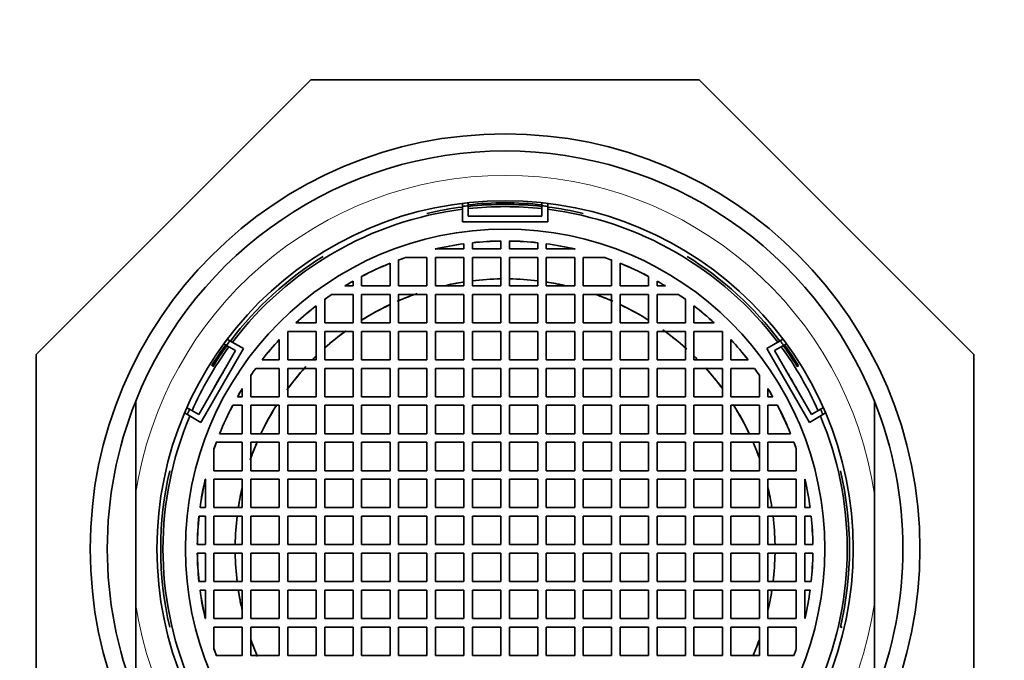
# Model space of a CAD drawing. Units: millimetres. Extents: x 0 to 2407, y 0 to 2722.
# Drawn here: x 1094 to 1129, y 2658 to 2681 of the extents above; entities that cross this region are included whole.
import ezdxf
from ezdxf import colors
from ezdxf.entities.mleader import LeaderData, LeaderLine
from ezdxf.math import Vec2, Vec3

# ---------------------------------------------------------------- set-up
doc = ezdxf.new("R2010")
doc.units = ezdxf.units.MM
doc.layers.add('DV2_Défaut', color=7, linetype='Continuous')
doc.layers.add('Défaut', color=7, linetype='Continuous')

# ---------------------------------------------------------------- blocks, each defined once
blk = doc.blocks.new('_DOT')
at = {"color": 0}
blk.add_line((0, 0), (-1, 0), dxfattribs=at)
at = {"color": 0, "const_width": 0.333}
blk.add_lwpolyline([(-0.1665, 0, 1), (0.1665, 0, 1)], format="xyb", close=True, dxfattribs=at)
blk = doc.blocks.new('SE1')
at = {"layer": 'DV2_Défaut', "color": 7, "linetype": 'Continuous', "lineweight": 35}
for p, q in [((1094.593, 2668.872), (1104.259, 2678.537)), ((1104.259, 2678.537), (1117.928, 2678.537)), ((1117.928, 2678.537), (1127.593, 2668.872)), ((1109.593, 2674.082), (1109.593, 2674.195)), ((1109.793, 2674.106), (1109.793, 2674.218)), ((1112.391, 2674.218), (1112.391, 2674.106)), ((1112.593, 2674.195), (1112.593, 2674.082)), ((1109.593, 2673.537), (1109.593, 2674.082)), ((1109.793, 2673.737), (1109.793, 2674.106)), ((1112.391, 2674.106), (1112.391, 2673.737)), ((1112.593, 2674.082), (1112.593, 2673.537)), ((1112.593, 2673.537), (1109.593, 2673.537)), ((1112.391, 2673.737), (1109.793, 2673.737)), ((1109.943, 2672.809), (1109.943, 2672.587)), ((1110.943, 2672.587), (1110.943, 2672.869)), ((1111.243, 2672.869), (1111.243, 2672.587)), ((1112.243, 2672.587), (1112.243, 2672.809)), ((1108.63, 2672.587), (1109.643, 2672.587)), ((1109.643, 2672.587), (1109.643, 2672.773)), ((1109.943, 2672.587), (1110.943, 2672.587)), ((1111.243, 2672.587), (1112.243, 2672.587)), ((1112.543, 2672.773), (1112.543, 2672.587)), ((1112.543, 2672.587), (1113.556, 2672.587)), ((1107.343, 2672.201), (1107.343, 2671.287)), ((1108.343, 2672.287), (1107.585, 2672.287)), ((1108.343, 2671.287), (1108.343, 2672.287)), ((1109.643, 2672.287), (1108.643, 2672.287)), ((1108.643, 2672.287), (1108.643, 2671.287)), ((1109.643, 2671.287), (1109.643, 2672.287)), ((1110.943, 2672.287), (1109.943, 2672.287)), ((1109.943, 2672.287), (1109.943, 2671.287)), ((1110.943, 2671.287), (1110.943, 2672.287)), ((1112.243, 2672.287), (1111.243, 2672.287)), ((1111.243, 2672.287), (1111.243, 2671.287)), ((1112.243, 2671.287), (1112.243, 2672.287)), ((1113.543, 2672.287), (1112.543, 2672.287)), ((1112.543, 2672.287), (1112.543, 2671.287)), ((1113.543, 2671.287), (1113.543, 2672.287)), ((1113.843, 2672.287), (1113.843, 2671.287)), ((1114.601, 2672.287), (1113.843, 2672.287)), ((1114.843, 2671.287), (1114.843, 2672.201)), ((1107.043, 2671.287), (1107.043, 2672.085)), ((1115.143, 2672.085), (1115.143, 2671.287)), ((1105.746, 2671.287), (1105.746, 2671.459)), ((1106.043, 2671.621), (1106.043, 2671.287)), ((1116.143, 2671.287), (1116.143, 2671.621)), ((1116.44, 2671.459), (1116.44, 2671.287)), ((1105.454, 2671.287), (1105.746, 2671.287)), ((1106.043, 2671.287), (1107.043, 2671.287)), ((1107.343, 2671.287), (1108.343, 2671.287)), ((1108.643, 2671.287), (1109.643, 2671.287)), ((1109.943, 2671.287), (1110.943, 2671.287)), ((1111.243, 2671.287), (1112.243, 2671.287)), ((1112.543, 2671.287), (1113.543, 2671.287)), ((1113.843, 2671.287), (1114.843, 2671.287)), ((1115.143, 2671.287), (1116.143, 2671.287)), ((1116.44, 2671.287), (1116.733, 2671.287)), ((1104.746, 2670.816), (1104.746, 2669.987)), ((1105.746, 2670.987), (1104.989, 2670.987)), ((1105.746, 2669.987), (1105.746, 2670.987)), ((1107.043, 2670.987), (1106.043, 2670.987)), ((1106.043, 2670.987), (1106.043, 2669.987)), ((1107.043, 2669.987), (1107.043, 2670.987)), ((1108.343, 2670.987), (1107.343, 2670.987)), ((1107.343, 2670.987), (1107.343, 2669.987)), ((1108.343, 2669.987), (1108.343, 2670.987)), ((1109.643, 2670.987), (1108.643, 2670.987)), ((1108.643, 2670.987), (1108.643, 2669.987)), ((1109.643, 2669.987), (1109.643, 2670.987)), ((1110.943, 2670.987), (1109.943, 2670.987)), ((1109.943, 2670.987), (1109.943, 2669.987)), ((1110.943, 2669.987), (1110.943, 2670.987)), ((1112.243, 2670.987), (1111.243, 2670.987)), ((1111.243, 2670.987), (1111.243, 2669.987)), ((1112.243, 2669.987), (1112.243, 2670.987)), ((1113.543, 2670.987), (1112.543, 2670.987)), ((1112.543, 2670.987), (1112.543, 2669.987)), ((1113.543, 2669.987), (1113.543, 2670.987)), ((1113.843, 2670.987), (1113.843, 2669.987)), ((1114.843, 2670.987), (1113.843, 2670.987)), ((1114.843, 2669.987), (1114.843, 2670.987)), ((1116.143, 2670.987), (1115.143, 2670.987)), ((1115.143, 2670.987), (1115.143, 2669.987)), ((1116.143, 2669.987), (1116.143, 2670.987)), ((1116.44, 2670.987), (1116.44, 2669.987)), ((1117.198, 2670.987), (1116.44, 2670.987)), ((1117.44, 2669.987), (1117.44, 2670.816)), ((1104.446, 2669.987), (1104.446, 2670.591)), ((1117.74, 2670.591), (1117.74, 2669.987)), ((1104.446, 2669.687), (1103.446, 2669.687)), ((1103.446, 2669.687), (1103.446, 2668.687)), ((1103.734, 2669.987), (1104.446, 2669.987)), ((1104.446, 2668.687), (1104.446, 2669.687)), ((1104.746, 2669.987), (1105.746, 2669.987)), ((1105.746, 2669.687), (1104.746, 2669.687)), ((1104.746, 2669.687), (1104.746, 2668.687)), ((1105.746, 2668.687), (1105.746, 2669.687)), ((1106.043, 2669.987), (1107.043, 2669.987)), ((1107.043, 2669.687), (1106.043, 2669.687)), ((1106.043, 2669.687), (1106.043, 2668.687)), ((1107.043, 2668.687), (1107.043, 2669.687)), ((1107.343, 2669.987), (1108.343, 2669.987)), ((1108.343, 2669.687), (1107.343, 2669.687)), ((1107.343, 2669.687), (1107.343, 2668.687)), ((1108.343, 2668.687), (1108.343, 2669.687)), ((1108.643, 2669.987), (1109.643, 2669.987)), ((1109.643, 2669.687), (1108.643, 2669.687)), ((1108.643, 2669.687), (1108.643, 2668.687)), ((1109.643, 2668.687), (1109.643, 2669.687)), ((1109.943, 2669.987), (1110.943, 2669.987)), ((1110.943, 2669.687), (1109.943, 2669.687)), ((1109.943, 2669.687), (1109.943, 2668.687)), ((1110.943, 2668.687), (1110.943, 2669.687)), ((1111.243, 2669.987), (1112.243, 2669.987)), ((1112.243, 2669.687), (1111.243, 2669.687)), ((1111.243, 2669.687), (1111.243, 2668.687)), ((1112.243, 2668.687), (1112.243, 2669.687)), ((1112.543, 2669.987), (1113.543, 2669.987)), ((1113.543, 2669.687), (1112.543, 2669.687)), ((1112.543, 2669.687), (1112.543, 2668.687)), ((1113.543, 2668.687), (1113.543, 2669.687)), ((1113.843, 2669.987), (1114.843, 2669.987)), ((1114.843, 2669.687), (1113.843, 2669.687)), ((1113.843, 2669.687), (1113.843, 2668.687)), ((1114.843, 2668.687), (1114.843, 2669.687)), ((1115.143, 2669.987), (1116.143, 2669.987)), ((1115.143, 2669.687), (1115.143, 2668.687)), ((1116.143, 2669.687), (1115.143, 2669.687)), ((1116.143, 2668.687), (1116.143, 2669.687)), ((1116.44, 2669.987), (1117.44, 2669.987)), ((1116.44, 2669.687), (1116.44, 2668.687)), ((1117.44, 2669.687), (1116.44, 2669.687)), ((1117.44, 2668.687), (1117.44, 2669.687)), ((1117.74, 2669.987), (1118.453, 2669.987)), ((1117.74, 2669.687), (1117.74, 2668.687)), ((1118.74, 2669.687), (1117.74, 2669.687)), ((1118.74, 2668.687), (1118.74, 2669.687)), ((1101.314, 2669.415), (1101.412, 2669.359)), ((1101.412, 2669.359), (1101.884, 2669.086)), ((1103.146, 2668.687), (1103.146, 2669.399)), ((1119.04, 2669.399), (1119.04, 2668.687)), ((1120.302, 2669.086), (1120.775, 2669.359)), ((1120.775, 2669.359), (1120.872, 2669.415)), ((1101.61, 2669.011), (1100.311, 2666.761)), ((1101.884, 2669.086), (1100.384, 2666.488)), ((1101.193, 2669.252), (1101.29, 2669.196)), ((1101.29, 2669.196), (1101.61, 2669.011)), ((1121.802, 2666.488), (1120.302, 2669.086)), ((1120.576, 2669.013), (1120.895, 2669.197)), ((1121.874, 2666.763), (1120.576, 2669.013)), ((1120.895, 2669.197), (1120.992, 2669.254)), ((1094.593, 2655.203), (1094.593, 2668.872)), ((1102.541, 2668.687), (1103.146, 2668.687)), ((1103.446, 2668.687), (1104.446, 2668.687)), ((1104.746, 2668.687), (1105.746, 2668.687)), ((1106.043, 2668.687), (1107.043, 2668.687)), ((1107.343, 2668.687), (1108.343, 2668.687)), ((1108.643, 2668.687), (1109.643, 2668.687)), ((1109.943, 2668.687), (1110.943, 2668.687)), ((1111.243, 2668.687), (1112.243, 2668.687)), ((1112.543, 2668.687), (1113.543, 2668.687)), ((1113.843, 2668.687), (1114.843, 2668.687)), ((1115.143, 2668.687), (1116.143, 2668.687)), ((1116.44, 2668.687), (1117.44, 2668.687)), ((1117.74, 2668.687), (1118.74, 2668.687)), ((1119.04, 2668.687), (1119.645, 2668.687)), ((1127.593, 2668.872), (1127.593, 2655.203)), ((1103.146, 2668.387), (1102.316, 2668.387)), ((1103.146, 2667.387), (1103.146, 2668.387)), ((1104.446, 2668.387), (1103.446, 2668.387)), ((1103.446, 2668.387), (1103.446, 2667.387)), ((1104.446, 2667.387), (1104.446, 2668.387)), ((1105.746, 2668.387), (1104.746, 2668.387)), ((1104.746, 2668.387), (1104.746, 2667.387)), ((1105.746, 2667.387), (1105.746, 2668.387)), ((1107.043, 2668.387), (1106.043, 2668.387)), ((1106.043, 2668.387), (1106.043, 2667.387)), ((1107.043, 2667.387), (1107.043, 2668.387)), ((1108.343, 2668.387), (1107.343, 2668.387)), ((1107.343, 2668.387), (1107.343, 2667.387)), ((1108.343, 2667.387), (1108.343, 2668.387)), ((1109.643, 2668.387), (1108.643, 2668.387)), ((1108.643, 2668.387), (1108.643, 2667.387)), ((1109.643, 2667.387), (1109.643, 2668.387)), ((1110.943, 2668.387), (1109.943, 2668.387)), ((1109.943, 2668.387), (1109.943, 2667.387)), ((1110.943, 2667.387), (1110.943, 2668.387)), ((1112.243, 2668.387), (1111.243, 2668.387)), ((1111.243, 2668.387), (1111.243, 2667.387)), ((1112.243, 2667.387), (1112.243, 2668.387)), ((1113.543, 2668.387), (1112.543, 2668.387)), ((1112.543, 2668.387), (1112.543, 2667.387)), ((1113.543, 2667.387), (1113.543, 2668.387)), ((1113.843, 2668.387), (1113.843, 2667.387)), ((1114.843, 2668.387), (1113.843, 2668.387)), ((1114.843, 2667.387), (1114.843, 2668.387)), ((1115.143, 2668.387), (1115.143, 2667.387)), ((1116.143, 2668.387), (1115.143, 2668.387)), ((1116.143, 2667.387), (1116.143, 2668.387)), ((1116.44, 2668.387), (1116.44, 2667.387)), ((1117.44, 2668.387), (1116.44, 2668.387)), ((1117.44, 2667.387), (1117.44, 2668.387)), ((1118.74, 2668.387), (1117.74, 2668.387)), ((1117.74, 2668.387), (1117.74, 2667.387)), ((1118.74, 2667.387), (1118.74, 2668.387)), ((1119.04, 2668.387), (1119.04, 2667.387)), ((1119.87, 2668.387), (1119.04, 2668.387)), ((1121.384, 2668.439), (1121.423, 2668.478)), ((1102.146, 2668.145), (1102.146, 2667.387)), ((1120.04, 2667.387), (1120.04, 2668.145)), ((1101.846, 2667.387), (1101.846, 2667.681)), ((1120.34, 2667.681), (1120.34, 2667.387)), ((1101.673, 2667.387), (1101.846, 2667.387)), ((1102.146, 2667.387), (1103.146, 2667.387)), ((1103.446, 2667.387), (1104.446, 2667.387)), ((1104.746, 2667.387), (1105.746, 2667.387)), ((1106.043, 2667.387), (1107.043, 2667.387)), ((1107.343, 2667.387), (1108.343, 2667.387)), ((1108.643, 2667.387), (1109.643, 2667.387)), ((1109.943, 2667.387), (1110.943, 2667.387)), ((1111.243, 2667.387), (1112.243, 2667.387)), ((1112.543, 2667.387), (1113.543, 2667.387)), ((1113.843, 2667.387), (1114.843, 2667.387)), ((1115.143, 2667.387), (1116.143, 2667.387)), ((1116.44, 2667.387), (1117.44, 2667.387)), ((1117.74, 2667.387), (1118.74, 2667.387)), ((1119.04, 2667.387), (1120.04, 2667.387)), ((1120.34, 2667.387), (1120.513, 2667.387)), ((1098.093, 2663.947), (1098.093, 2667.233)), ((1099.992, 2666.946), (1099.894, 2667.002)), ((1100.311, 2666.761), (1099.992, 2666.946)), ((1101.509, 2667.087), (1101.846, 2667.087)), ((1101.846, 2667.087), (1101.846, 2666.087)), ((1103.146, 2667.087), (1102.146, 2667.087)), ((1102.146, 2667.087), (1102.146, 2666.087)), ((1103.146, 2666.087), (1103.146, 2667.087)), ((1104.446, 2667.087), (1103.446, 2667.087)), ((1103.446, 2667.087), (1103.446, 2666.087)), ((1104.446, 2666.087), (1104.446, 2667.087)), ((1105.746, 2667.087), (1104.746, 2667.087)), ((1104.746, 2667.087), (1104.746, 2666.087)), ((1105.746, 2666.087), (1105.746, 2667.087)), ((1107.043, 2667.087), (1106.043, 2667.087)), ((1106.043, 2667.087), (1106.043, 2666.087)), ((1107.043, 2666.087), (1107.043, 2667.087)), ((1108.343, 2667.087), (1107.343, 2667.087)), ((1107.343, 2667.087), (1107.343, 2666.087)), ((1108.343, 2666.087), (1108.343, 2667.087)), ((1109.643, 2667.087), (1108.643, 2667.087)), ((1108.643, 2667.087), (1108.643, 2666.087)), ((1109.643, 2666.087), (1109.643, 2667.087)), ((1110.943, 2667.087), (1109.943, 2667.087)), ((1109.943, 2667.087), (1109.943, 2666.087)), ((1110.943, 2666.087), (1110.943, 2667.087)), ((1112.243, 2667.087), (1111.243, 2667.087)), ((1111.243, 2667.087), (1111.243, 2666.087)), ((1112.243, 2666.087), (1112.243, 2667.087)), ((1113.543, 2667.087), (1112.543, 2667.087)), ((1112.543, 2667.087), (1112.543, 2666.087)), ((1113.543, 2666.087), (1113.543, 2667.087)), ((1114.843, 2667.087), (1113.843, 2667.087)), ((1113.843, 2667.087), (1113.843, 2666.087)), ((1114.843, 2666.087), (1114.843, 2667.087)), ((1115.143, 2667.087), (1115.143, 2666.087)), ((1116.143, 2667.087), (1115.143, 2667.087)), ((1116.143, 2666.087), (1116.143, 2667.087)), ((1116.44, 2667.087), (1116.44, 2666.087)), ((1117.44, 2667.087), (1116.44, 2667.087)), ((1117.44, 2666.087), (1117.44, 2667.087)), ((1117.74, 2667.087), (1117.74, 2666.087)), ((1118.74, 2667.087), (1117.74, 2667.087)), ((1118.74, 2666.087), (1118.74, 2667.087)), ((1119.04, 2667.087), (1119.04, 2666.087)), ((1120.04, 2667.087), (1119.04, 2667.087)), ((1120.04, 2666.087), (1120.04, 2667.087)), ((1120.34, 2667.087), (1120.677, 2667.087)), ((1120.34, 2666.087), (1120.34, 2667.087)), ((1122.194, 2666.948), (1121.874, 2666.763)), ((1122.291, 2667.004), (1122.194, 2666.948)), ((1124.093, 2663.947), (1124.093, 2667.233)), ((1099.912, 2666.761), (1099.814, 2666.817)), ((1100.384, 2666.488), (1099.912, 2666.761)), ((1122.275, 2666.761), (1121.802, 2666.488)), ((1122.372, 2666.817), (1122.275, 2666.761)), ((1101.846, 2666.087), (1101.046, 2666.087)), ((1102.146, 2666.087), (1103.146, 2666.087)), ((1103.446, 2666.087), (1104.446, 2666.087)), ((1104.746, 2666.087), (1105.746, 2666.087)), ((1106.043, 2666.087), (1107.043, 2666.087)), ((1107.343, 2666.087), (1108.343, 2666.087)), ((1108.643, 2666.087), (1109.643, 2666.087)), ((1109.943, 2666.087), (1110.943, 2666.087)), ((1111.243, 2666.087), (1112.243, 2666.087)), ((1112.543, 2666.087), (1113.543, 2666.087)), ((1113.843, 2666.087), (1114.843, 2666.087)), ((1115.143, 2666.087), (1116.143, 2666.087)), ((1116.44, 2666.087), (1117.44, 2666.087)), ((1117.74, 2666.087), (1118.74, 2666.087)), ((1119.04, 2666.087), (1120.04, 2666.087)), ((1121.141, 2666.087), (1120.34, 2666.087)), ((1100.846, 2665.552), (1100.846, 2664.787)), ((1101.846, 2665.787), (1100.93, 2665.787)), ((1101.846, 2664.787), (1101.846, 2665.787)), ((1103.146, 2665.787), (1102.146, 2665.787)), ((1102.146, 2665.787), (1102.146, 2664.787)), ((1103.146, 2664.787), (1103.146, 2665.787)), ((1104.446, 2665.787), (1103.446, 2665.787)), ((1103.446, 2665.787), (1103.446, 2664.787)), ((1104.446, 2664.787), (1104.446, 2665.787)), ((1105.746, 2665.787), (1104.746, 2665.787)), ((1104.746, 2665.787), (1104.746, 2664.787)), ((1105.746, 2664.787), (1105.746, 2665.787)), ((1107.043, 2665.787), (1106.043, 2665.787)), ((1106.043, 2665.787), (1106.043, 2664.787)), ((1107.043, 2664.787), (1107.043, 2665.787)), ((1108.343, 2665.787), (1107.343, 2665.787)), ((1107.343, 2665.787), (1107.343, 2664.787)), ((1108.343, 2664.787), (1108.343, 2665.787)), ((1109.643, 2665.787), (1108.643, 2665.787)), ((1108.643, 2665.787), (1108.643, 2664.787)), ((1109.643, 2664.787), (1109.643, 2665.787)), ((1110.943, 2665.787), (1109.943, 2665.787)), ((1109.943, 2665.787), (1109.943, 2664.787)), ((1110.943, 2664.787), (1110.943, 2665.787)), ((1112.243, 2665.787), (1111.243, 2665.787)), ((1111.243, 2665.787), (1111.243, 2664.787)), ((1112.243, 2664.787), (1112.243, 2665.787)), ((1113.543, 2665.787), (1112.543, 2665.787)), ((1112.543, 2665.787), (1112.543, 2664.787)), ((1113.543, 2664.787), (1113.543, 2665.787)), ((1113.843, 2665.787), (1113.843, 2664.787)), ((1114.843, 2665.787), (1113.843, 2665.787)), ((1114.843, 2664.787), (1114.843, 2665.787)), ((1115.143, 2665.787), (1115.143, 2664.787)), ((1116.143, 2665.787), (1115.143, 2665.787)), ((1116.143, 2664.787), (1116.143, 2665.787)), ((1116.44, 2665.787), (1116.44, 2664.787)), ((1117.44, 2665.787), (1116.44, 2665.787)), ((1117.44, 2664.787), (1117.44, 2665.787)), ((1117.74, 2665.787), (1117.74, 2664.787)), ((1118.74, 2665.787), (1117.74, 2665.787)), ((1118.74, 2664.787), (1118.74, 2665.787)), ((1120.04, 2665.787), (1119.04, 2665.787)), ((1119.04, 2665.787), (1119.04, 2664.787)), ((1120.04, 2664.787), (1120.04, 2665.787)), ((1120.34, 2665.787), (1120.34, 2664.787)), ((1121.256, 2665.787), (1120.34, 2665.787)), ((1121.34, 2664.787), (1121.34, 2665.552)), ((1100.541, 2664.487), (1100.546, 2664.487)), ((1100.546, 2664.487), (1100.546, 2663.487)), ((1100.846, 2664.787), (1101.846, 2664.787)), ((1101.846, 2664.487), (1100.846, 2664.487)), ((1100.846, 2664.487), (1100.846, 2663.487)), ((1101.846, 2663.487), (1101.846, 2664.487)), ((1102.146, 2664.787), (1103.146, 2664.787)), ((1102.146, 2664.487), (1102.146, 2663.487)), ((1103.146, 2664.487), (1102.146, 2664.487)), ((1103.146, 2663.487), (1103.146, 2664.487)), ((1103.446, 2664.787), (1104.446, 2664.787)), ((1103.446, 2664.487), (1103.446, 2663.487)), ((1104.446, 2664.487), (1103.446, 2664.487)), ((1104.446, 2663.487), (1104.446, 2664.487)), ((1104.746, 2664.787), (1105.746, 2664.787)), ((1104.746, 2664.487), (1104.746, 2663.487)), ((1105.746, 2664.487), (1104.746, 2664.487)), ((1105.746, 2663.487), (1105.746, 2664.487)), ((1106.043, 2664.787), (1107.043, 2664.787)), ((1106.043, 2664.487), (1106.043, 2663.487)), ((1107.043, 2664.487), (1106.043, 2664.487)), ((1107.043, 2663.487), (1107.043, 2664.487)), ((1107.343, 2664.787), (1108.343, 2664.787)), ((1107.343, 2664.487), (1107.343, 2663.487)), ((1108.343, 2664.487), (1107.343, 2664.487)), ((1108.343, 2663.487), (1108.343, 2664.487)), ((1108.643, 2664.787), (1109.643, 2664.787)), ((1108.643, 2664.487), (1108.643, 2663.487)), ((1109.643, 2664.487), (1108.643, 2664.487)), ((1109.643, 2663.487), (1109.643, 2664.487)), ((1109.943, 2664.787), (1110.943, 2664.787)), ((1109.943, 2664.487), (1109.943, 2663.487)), ((1110.943, 2664.487), (1109.943, 2664.487)), ((1110.943, 2663.487), (1110.943, 2664.487)), ((1111.243, 2664.787), (1112.243, 2664.787)), ((1112.243, 2664.487), (1111.243, 2664.487)), ((1111.243, 2664.487), (1111.243, 2663.487)), ((1112.243, 2663.487), (1112.243, 2664.487)), ((1112.543, 2664.787), (1113.543, 2664.787)), ((1113.543, 2664.487), (1112.543, 2664.487)), ((1112.543, 2664.487), (1112.543, 2663.487)), ((1113.543, 2663.487), (1113.543, 2664.487)), ((1113.843, 2664.787), (1114.843, 2664.787)), ((1114.843, 2664.487), (1113.843, 2664.487)), ((1113.843, 2664.487), (1113.843, 2663.487)), ((1114.843, 2663.487), (1114.843, 2664.487)), ((1115.143, 2664.787), (1116.143, 2664.787)), ((1116.143, 2664.487), (1115.143, 2664.487)), ((1115.143, 2664.487), (1115.143, 2663.487)), ((1116.143, 2663.487), (1116.143, 2664.487)), ((1116.44, 2664.787), (1117.44, 2664.787)), ((1117.44, 2664.487), (1116.44, 2664.487)), ((1116.44, 2664.487), (1116.44, 2663.487)), ((1117.44, 2663.487), (1117.44, 2664.487)), ((1117.74, 2664.787), (1118.74, 2664.787)), ((1118.74, 2664.487), (1117.74, 2664.487)), ((1117.74, 2664.487), (1117.74, 2663.487)), ((1118.74, 2663.487), (1118.74, 2664.487)), ((1119.04, 2664.787), (1120.04, 2664.787)), ((1120.04, 2664.487), (1119.04, 2664.487)), ((1119.04, 2664.487), (1119.04, 2663.487)), ((1120.04, 2663.487), (1120.04, 2664.487)), ((1120.34, 2664.787), (1121.34, 2664.787)), ((1120.34, 2664.487), (1120.34, 2663.487)), ((1121.34, 2664.487), (1120.34, 2664.487)), ((1121.34, 2663.487), (1121.34, 2664.487)), ((1121.64, 2663.487), (1121.64, 2664.487)), ((1121.64, 2664.487), (1121.646, 2664.487)), ((1098.093, 2660.128), (1098.093, 2663.947)), ((1124.093, 2660.128), (1124.093, 2663.947)), ((1100.546, 2663.487), (1100.357, 2663.487)), ((1100.846, 2663.487), (1101.846, 2663.487)), ((1102.146, 2663.487), (1103.146, 2663.487)), ((1103.446, 2663.487), (1104.446, 2663.487)), ((1104.746, 2663.487), (1105.746, 2663.487)), ((1106.043, 2663.487), (1107.043, 2663.487)), ((1107.343, 2663.487), (1108.343, 2663.487)), ((1108.643, 2663.487), (1109.643, 2663.487)), ((1109.943, 2663.487), (1110.943, 2663.487)), ((1111.243, 2663.487), (1112.243, 2663.487)), ((1112.543, 2663.487), (1113.543, 2663.487)), ((1113.843, 2663.487), (1114.843, 2663.487)), ((1115.143, 2663.487), (1116.143, 2663.487)), ((1116.44, 2663.487), (1117.44, 2663.487)), ((1117.74, 2663.487), (1118.74, 2663.487)), ((1119.04, 2663.487), (1120.04, 2663.487)), ((1120.34, 2663.487), (1121.34, 2663.487)), ((1121.829, 2663.487), (1121.64, 2663.487)), ((1100.546, 2663.187), (1100.321, 2663.187)), ((1100.546, 2662.187), (1100.546, 2663.187)), ((1101.846, 2663.187), (1100.846, 2663.187)), ((1100.846, 2663.187), (1100.846, 2662.187)), ((1101.846, 2662.187), (1101.846, 2663.187)), ((1103.146, 2663.187), (1102.146, 2663.187)), ((1102.146, 2663.187), (1102.146, 2662.187)), ((1103.146, 2662.187), (1103.146, 2663.187)), ((1104.446, 2663.187), (1103.446, 2663.187)), ((1103.446, 2663.187), (1103.446, 2662.187)), ((1104.446, 2662.187), (1104.446, 2663.187)), ((1105.746, 2663.187), (1104.746, 2663.187)), ((1104.746, 2663.187), (1104.746, 2662.187)), ((1105.746, 2662.187), (1105.746, 2663.187)), ((1107.043, 2663.187), (1106.043, 2663.187)), ((1106.043, 2663.187), (1106.043, 2662.187)), ((1107.043, 2662.187), (1107.043, 2663.187)), ((1108.343, 2663.187), (1107.343, 2663.187)), ((1107.343, 2663.187), (1107.343, 2662.187)), ((1108.343, 2662.187), (1108.343, 2663.187)), ((1109.643, 2663.187), (1108.643, 2663.187)), ((1108.643, 2663.187), (1108.643, 2662.187)), ((1109.643, 2662.187), (1109.643, 2663.187)), ((1110.943, 2663.187), (1109.943, 2663.187)), ((1109.943, 2663.187), (1109.943, 2662.187)), ((1110.943, 2662.187), (1110.943, 2663.187)), ((1112.243, 2663.187), (1111.243, 2663.187)), ((1111.243, 2663.187), (1111.243, 2662.187)), ((1112.243, 2662.187), (1112.243, 2663.187)), ((1113.543, 2663.187), (1112.543, 2663.187)), ((1112.543, 2663.187), (1112.543, 2662.187)), ((1113.543, 2662.187), (1113.543, 2663.187)), ((1114.843, 2663.187), (1113.843, 2663.187)), ((1113.843, 2663.187), (1113.843, 2662.187)), ((1114.843, 2662.187), (1114.843, 2663.187)), ((1116.143, 2663.187), (1115.143, 2663.187)), ((1115.143, 2663.187), (1115.143, 2662.187)), ((1116.143, 2662.187), (1116.143, 2663.187)), ((1117.44, 2663.187), (1116.44, 2663.187)), ((1116.44, 2663.187), (1116.44, 2662.187)), ((1117.44, 2662.187), (1117.44, 2663.187)), ((1118.74, 2663.187), (1117.74, 2663.187)), ((1117.74, 2663.187), (1117.74, 2662.187)), ((1118.74, 2662.187), (1118.74, 2663.187)), ((1120.04, 2663.187), (1119.04, 2663.187)), ((1119.04, 2663.187), (1119.04, 2662.187)), ((1120.04, 2662.187), (1120.04, 2663.187)), ((1120.34, 2663.187), (1120.34, 2662.187)), ((1121.34, 2663.187), (1120.34, 2663.187)), ((1121.34, 2662.187), (1121.34, 2663.187)), ((1121.64, 2663.187), (1121.64, 2662.187)), ((1121.865, 2663.187), (1121.64, 2663.187)), ((1100.261, 2662.187), (1100.546, 2662.187)), ((1100.846, 2662.187), (1101.846, 2662.187)), ((1102.146, 2662.187), (1103.146, 2662.187)), ((1103.446, 2662.187), (1104.446, 2662.187)), ((1104.746, 2662.187), (1105.746, 2662.187)), ((1106.043, 2662.187), (1107.043, 2662.187)), ((1107.343, 2662.187), (1108.343, 2662.187)), ((1108.643, 2662.187), (1109.643, 2662.187)), ((1109.943, 2662.187), (1110.943, 2662.187)), ((1111.243, 2662.187), (1112.243, 2662.187)), ((1112.543, 2662.187), (1113.543, 2662.187)), ((1113.843, 2662.187), (1114.843, 2662.187)), ((1115.143, 2662.187), (1116.143, 2662.187)), ((1116.44, 2662.187), (1117.44, 2662.187)), ((1117.74, 2662.187), (1118.74, 2662.187)), ((1119.04, 2662.187), (1120.04, 2662.187)), ((1120.34, 2662.187), (1121.34, 2662.187)), ((1121.64, 2662.187), (1121.925, 2662.187)), ((1100.546, 2661.887), (1100.261, 2661.887)), ((1100.546, 2660.887), (1100.546, 2661.887)), ((1101.846, 2661.887), (1100.846, 2661.887)), ((1100.846, 2661.887), (1100.846, 2660.887)), ((1101.846, 2660.887), (1101.846, 2661.887)), ((1103.146, 2661.887), (1102.146, 2661.887)), ((1102.146, 2661.887), (1102.146, 2660.887)), ((1103.146, 2660.887), (1103.146, 2661.887)), ((1104.446, 2661.887), (1103.446, 2661.887)), ((1103.446, 2661.887), (1103.446, 2660.887)), ((1104.446, 2660.887), (1104.446, 2661.887)), ((1105.746, 2661.887), (1104.746, 2661.887)), ((1104.746, 2661.887), (1104.746, 2660.887)), ((1105.746, 2660.887), (1105.746, 2661.887)), ((1107.043, 2661.887), (1106.043, 2661.887)), ((1106.043, 2661.887), (1106.043, 2660.887)), ((1107.043, 2660.887), (1107.043, 2661.887)), ((1108.343, 2661.887), (1107.343, 2661.887)), ((1107.343, 2661.887), (1107.343, 2660.887)), ((1108.343, 2660.887), (1108.343, 2661.887)), ((1109.643, 2661.887), (1108.643, 2661.887)), ((1108.643, 2661.887), (1108.643, 2660.887)), ((1109.643, 2660.887), (1109.643, 2661.887)), ((1110.943, 2661.887), (1109.943, 2661.887)), ((1109.943, 2661.887), (1109.943, 2660.887)), ((1110.943, 2660.887), (1110.943, 2661.887)), ((1111.243, 2661.887), (1111.243, 2660.887)), ((1112.243, 2661.887), (1111.243, 2661.887)), ((1112.243, 2660.887), (1112.243, 2661.887)), ((1112.543, 2661.887), (1112.543, 2660.887)), ((1113.543, 2661.887), (1112.543, 2661.887)), ((1113.543, 2660.887), (1113.543, 2661.887)), ((1113.843, 2661.887), (1113.843, 2660.887)), ((1114.843, 2661.887), (1113.843, 2661.887)), ((1114.843, 2660.887), (1114.843, 2661.887)), ((1115.143, 2661.887), (1115.143, 2660.887)), ((1116.143, 2661.887), (1115.143, 2661.887)), ((1116.143, 2660.887), (1116.143, 2661.887)), ((1116.44, 2661.887), (1116.44, 2660.887)), ((1117.44, 2661.887), (1116.44, 2661.887)), ((1117.44, 2660.887), (1117.44, 2661.887)), ((1117.74, 2661.887), (1117.74, 2660.887)), ((1118.74, 2661.887), (1117.74, 2661.887)), ((1118.74, 2660.887), (1118.74, 2661.887)), ((1119.04, 2661.887), (1119.04, 2660.887)), ((1120.04, 2661.887), (1119.04, 2661.887)), ((1120.04, 2660.887), (1120.04, 2661.887)), ((1121.34, 2661.887), (1120.34, 2661.887)), ((1120.34, 2661.887), (1120.34, 2660.887)), ((1121.34, 2660.887), (1121.34, 2661.887)), ((1121.925, 2661.887), (1121.64, 2661.887)), ((1121.64, 2661.887), (1121.64, 2660.887)), ((1100.321, 2660.887), (1100.546, 2660.887)), ((1100.846, 2660.887), (1101.846, 2660.887)), ((1102.146, 2660.887), (1103.146, 2660.887)), ((1103.446, 2660.887), (1104.446, 2660.887)), ((1104.746, 2660.887), (1105.746, 2660.887)), ((1106.043, 2660.887), (1107.043, 2660.887)), ((1107.343, 2660.887), (1108.343, 2660.887)), ((1108.643, 2660.887), (1109.643, 2660.887)), ((1109.943, 2660.887), (1110.943, 2660.887)), ((1111.243, 2660.887), (1112.243, 2660.887)), ((1112.543, 2660.887), (1113.543, 2660.887)), ((1113.843, 2660.887), (1114.843, 2660.887)), ((1115.143, 2660.887), (1116.143, 2660.887)), ((1116.44, 2660.887), (1117.44, 2660.887)), ((1117.74, 2660.887), (1118.74, 2660.887)), ((1119.04, 2660.887), (1120.04, 2660.887)), ((1120.34, 2660.887), (1121.34, 2660.887)), ((1121.64, 2660.887), (1121.865, 2660.887)), ((1100.357, 2660.587), (1100.546, 2660.587)), ((1100.546, 2660.587), (1100.546, 2659.587)), ((1101.846, 2660.587), (1100.846, 2660.587)), ((1100.846, 2660.587), (1100.846, 2659.587)), ((1101.846, 2659.587), (1101.846, 2660.587)), ((1103.146, 2660.587), (1102.146, 2660.587)), ((1102.146, 2660.587), (1102.146, 2659.587)), ((1103.146, 2659.587), (1103.146, 2660.587)), ((1104.446, 2660.587), (1103.446, 2660.587)), ((1103.446, 2660.587), (1103.446, 2659.587)), ((1104.446, 2659.587), (1104.446, 2660.587)), ((1105.746, 2660.587), (1104.746, 2660.587)), ((1104.746, 2660.587), (1104.746, 2659.587)), ((1105.746, 2659.587), (1105.746, 2660.587)), ((1107.043, 2660.587), (1106.043, 2660.587)), ((1106.043, 2660.587), (1106.043, 2659.587)), ((1107.043, 2659.587), (1107.043, 2660.587)), ((1108.343, 2660.587), (1107.343, 2660.587)), ((1107.343, 2660.587), (1107.343, 2659.587)), ((1108.343, 2659.587), (1108.343, 2660.587)), ((1109.643, 2660.587), (1108.643, 2660.587)), ((1108.643, 2660.587), (1108.643, 2659.587)), ((1109.643, 2659.587), (1109.643, 2660.587)), ((1110.943, 2660.587), (1109.943, 2660.587)), ((1109.943, 2660.587), (1109.943, 2659.587)), ((1110.943, 2659.587), (1110.943, 2660.587)), ((1112.243, 2660.587), (1111.243, 2660.587)), ((1111.243, 2660.587), (1111.243, 2659.587)), ((1112.243, 2659.587), (1112.243, 2660.587)), ((1113.543, 2660.587), (1112.543, 2660.587)), ((1112.543, 2660.587), (1112.543, 2659.587)), ((1113.543, 2659.587), (1113.543, 2660.587)), ((1114.843, 2660.587), (1113.843, 2660.587)), ((1113.843, 2660.587), (1113.843, 2659.587)), ((1114.843, 2659.587), (1114.843, 2660.587)), ((1116.143, 2660.587), (1115.143, 2660.587)), ((1115.143, 2660.587), (1115.143, 2659.587)), ((1116.143, 2659.587), (1116.143, 2660.587)), ((1117.44, 2660.587), (1116.44, 2660.587)), ((1116.44, 2660.587), (1116.44, 2659.587)), ((1117.44, 2659.587), (1117.44, 2660.587)), ((1118.74, 2660.587), (1117.74, 2660.587)), ((1117.74, 2660.587), (1117.74, 2659.587)), ((1118.74, 2659.587), (1118.74, 2660.587)), ((1120.04, 2660.587), (1119.04, 2660.587)), ((1119.04, 2660.587), (1119.04, 2659.587)), ((1120.04, 2659.587), (1120.04, 2660.587)), ((1121.34, 2660.587), (1120.34, 2660.587)), ((1120.34, 2660.587), (1120.34, 2659.587)), ((1121.34, 2659.587), (1121.34, 2660.587)), ((1121.64, 2659.587), (1121.64, 2660.587)), ((1121.64, 2660.587), (1121.829, 2660.587)), ((1098.093, 2660.128), (1098.093, 2656.841)), ((1124.093, 2660.128), (1124.093, 2656.841)), ((1100.546, 2659.587), (1100.541, 2659.587)), ((1100.846, 2659.587), (1101.846, 2659.587)), ((1101.846, 2659.287), (1100.846, 2659.287)), ((1100.846, 2659.287), (1100.846, 2658.522)), ((1101.846, 2658.287), (1101.846, 2659.287)), ((1102.146, 2659.587), (1103.146, 2659.587)), ((1102.146, 2659.287), (1102.146, 2658.287)), ((1103.146, 2659.287), (1102.146, 2659.287)), ((1103.146, 2658.287), (1103.146, 2659.287)), ((1103.446, 2659.587), (1104.446, 2659.587)), ((1104.446, 2659.287), (1103.446, 2659.287)), ((1103.446, 2659.287), (1103.446, 2658.287)), ((1104.446, 2658.287), (1104.446, 2659.287)), ((1104.746, 2659.587), (1105.746, 2659.587)), ((1105.746, 2659.287), (1104.746, 2659.287)), ((1104.746, 2659.287), (1104.746, 2658.287)), ((1105.746, 2658.287), (1105.746, 2659.287)), ((1106.043, 2659.587), (1107.043, 2659.587)), ((1107.043, 2659.287), (1106.043, 2659.287)), ((1106.043, 2659.287), (1106.043, 2658.287)), ((1107.043, 2658.287), (1107.043, 2659.287)), ((1107.343, 2659.587), (1108.343, 2659.587)), ((1108.343, 2659.287), (1107.343, 2659.287)), ((1107.343, 2659.287), (1107.343, 2658.287)), ((1108.343, 2658.287), (1108.343, 2659.287)), ((1108.643, 2659.587), (1109.643, 2659.587)), ((1108.643, 2659.287), (1108.643, 2658.287)), ((1109.643, 2659.287), (1108.643, 2659.287)), ((1109.643, 2658.287), (1109.643, 2659.287)), ((1109.943, 2659.587), (1110.943, 2659.587)), ((1109.943, 2659.287), (1109.943, 2658.287)), ((1110.943, 2659.287), (1109.943, 2659.287)), ((1110.943, 2658.287), (1110.943, 2659.287)), ((1111.243, 2659.587), (1112.243, 2659.587)), ((1112.243, 2659.287), (1111.243, 2659.287)), ((1111.243, 2659.287), (1111.243, 2658.287)), ((1112.243, 2658.287), (1112.243, 2659.287)), ((1112.543, 2659.587), (1113.543, 2659.587)), ((1113.543, 2659.287), (1112.543, 2659.287)), ((1112.543, 2659.287), (1112.543, 2658.287)), ((1113.543, 2658.287), (1113.543, 2659.287)), ((1113.843, 2659.587), (1114.843, 2659.587)), ((1114.843, 2659.287), (1113.843, 2659.287)), ((1113.843, 2659.287), (1113.843, 2658.287)), ((1114.843, 2658.287), (1114.843, 2659.287)), ((1115.143, 2659.587), (1116.143, 2659.587)), ((1116.143, 2659.287), (1115.143, 2659.287)), ((1115.143, 2659.287), (1115.143, 2658.287)), ((1116.143, 2658.287), (1116.143, 2659.287)), ((1116.44, 2659.587), (1117.44, 2659.587)), ((1117.44, 2659.287), (1116.44, 2659.287)), ((1116.44, 2659.287), (1116.44, 2658.287)), ((1117.44, 2658.287), (1117.44, 2659.287)), ((1117.74, 2659.587), (1118.74, 2659.587)), ((1118.74, 2659.287), (1117.74, 2659.287)), ((1117.74, 2659.287), (1117.74, 2658.287)), ((1118.74, 2658.287), (1118.74, 2659.287)), ((1119.04, 2659.587), (1120.04, 2659.587)), ((1120.04, 2659.287), (1119.04, 2659.287)), ((1119.04, 2659.287), (1119.04, 2658.287)), ((1120.04, 2658.287), (1120.04, 2659.287)), ((1120.34, 2659.587), (1121.34, 2659.587)), ((1121.34, 2659.287), (1120.34, 2659.287)), ((1120.34, 2659.287), (1120.34, 2658.287)), ((1121.34, 2658.522), (1121.34, 2659.287)), ((1121.646, 2659.587), (1121.64, 2659.587)), ((1122.896, 2659.287), (1122.951, 2659.287)), ((1100.93, 2658.287), (1101.846, 2658.287)), ((1102.146, 2658.287), (1103.146, 2658.287)), ((1103.446, 2658.287), (1104.446, 2658.287)), ((1104.746, 2658.287), (1105.746, 2658.287)), ((1106.043, 2658.287), (1107.043, 2658.287)), ((1107.343, 2658.287), (1108.343, 2658.287)), ((1108.643, 2658.287), (1109.643, 2658.287)), ((1109.943, 2658.287), (1110.943, 2658.287)), ((1111.243, 2658.287), (1112.243, 2658.287)), ((1112.543, 2658.287), (1113.543, 2658.287)), ((1113.843, 2658.287), (1114.843, 2658.287)), ((1115.143, 2658.287), (1116.143, 2658.287)), ((1116.44, 2658.287), (1117.44, 2658.287)), ((1117.74, 2658.287), (1118.74, 2658.287)), ((1119.04, 2658.287), (1120.04, 2658.287)), ((1120.34, 2658.287), (1121.256, 2658.287))]:
    blk.add_line(p, q, dxfattribs=at)
for radius in [14.6, 12.25, 11.25]:
    blk.add_circle((1111.093, 2662.037), radius, dxfattribs=at)
for radius, start, end in [(14, 21.7868, 158.2132), (12.173, 83.8798, 96.1306), (12.039, 97.1571, 142.8429), (12.119, 97.1096, 103.1151), (12.138, 96.1481, 97.0986), (12.119, 83.8528, 96.1577), (12.039, 83.8118, 96.1988), (12.138, 82.9014, 83.8623), (12.119, 76.8849, 82.8904), (12.039, 37.1571, 82.8429), (11.707, 87.985, 92.015), (10.833, 90.7934, 96.0938), (10.831, 90.7935, 96.0949), (10.833, 83.9062, 89.2066), (10.831, 83.9051, 89.2065), (10.833, 97.6921, 103.1418), (10.831, 97.6935, 103.0947), (10.833, 76.8582, 82.3079), (10.831, 76.9053, 82.3065), (12.119, 121.8849, 142.8904), (10.833, 108.8943, 110.2527), (10.831, 108.8622, 110.2567), (10.831, 69.7433, 71.1378), (10.833, 69.7473, 71.1057), (12.119, 37.1096, 58.1151), (10.833, 111.9535, 117.7855), (10.831, 111.9579, 117.7913), (10.833, 62.2145, 68.0465), (10.831, 62.2087, 68.0421), (10.833, 119.5764, 121.3717), (10.831, 119.5826, 121.3537), (9.5, 98.7795, 103.1895), (9.5, 98.8811, 103.1895), (9.5, 90.9047, 97.0437), (9.5, 90.9047, 96.9529), (9.5, 83.0471, 89.0953), (9.5, 83.0144, 89.0953), (9.5, 76.8105, 81.2205), (9.5, 77.3152, 81.1921), (10.833, 58.6283, 60.4236), (10.831, 58.6463, 60.4174), (10.833, 124.2983, 125.8661), (10.831, 124.2822, 125.874), (9.5, 108.9964, 113.5292), (9.5, 109.6027, 113.2496), (9.5, 66.7504, 70.3973), (9.5, 66.5163, 70.3973), (10.831, 54.126, 55.7178), (10.833, 54.1339, 55.7017), (10.833, 127.8492, 132.7936), (10.831, 127.8578, 132.7818), (9.5, 115.5519, 122.2944), (9.5, 115.234, 122.1122), (9.5, 57.8878, 64.766), (9.5, 58.5667, 64.5763), (10.833, 47.2064, 52.1508), (10.831, 47.2182, 52.1422), (9.5, 126.1346, 131.9213), (9.5, 126.3705, 131.9213), (9.5, 47.6562, 54.2252), (9.5, 48.0787, 53.6295), (12.138, 142.9014, 143.8623), (10.833, 137.188, 142.131), (10.831, 137.1999, 142.1224), (10.833, 37.869, 42.812), (10.831, 37.8776, 42.8001), (12.138, 36.1481, 37.0986), (12.039, 143.8118, 156.1988), (12.173, 143.8798, 148.0566), (12.119, 143.8528, 148.1151), (12.039, 23.8118, 36.1988), (12.119, 31.8849, 36.1577), (12.173, 31.9434, 36.1306), (9.5, 134.402, 135.573), (9.5, 134.6395, 135.3144), (9.5, 44.427, 45.598), (9.5, 44.6212, 45.3521), (10.833, 144.1146, 145.6796), (10.831, 144.1067, 145.6957), (9.5, 137.5598, 143.9458), (9.5, 138.0547, 143.6056), (9.5, 36.3944, 42.0868), (9.5, 36.3944, 41.9453), (10.831, 34.3043, 35.8933), (10.833, 34.3204, 35.8854), (11.707, 147.985, 152.015), (11.707, 27.985, 32.015), (10.833, 148.6044, 150.4056), (10.831, 148.6224, 150.3994), (10.833, 29.5944, 31.3956), (10.831, 29.6006, 31.3776), (14, 158.2132, 201.7868), (12.138, 156.1481, 157.0986), (10.833, 152.2145, 158.0465), (10.831, 152.2087, 158.0421), (9.5, 147.8878, 154.766), (9.5, 147.9214, 154.4815), (9.5, 25.2695, 32.2846), (9.5, 25.234, 32.1122), (10.831, 21.9579, 27.7913), (10.833, 21.9535, 27.7855), (12.138, 22.9014, 23.8623), (14, 338.2132, 21.7868), (12.039, 157.1571, 202.8429), (12.039, 337.1571, 22.8429), (10.833, 159.7473, 161.0673), (10.831, 159.7433, 161.0993), (9.5, 156.5598, 160.863), (9.5, 156.7504, 160.355), (9.5, 19.645, 23.368), (9.5, 19.645, 23.2496), (10.831, 18.9007, 20.2567), (10.833, 18.9327, 20.2527), (12.119, 166.8849, 193.1151), (10.833, 166.929, 172.3079), (10.831, 166.9264, 172.3065), (10.831, 7.6935, 13.0736), (10.833, 7.6921, 13.071), (12.119, 346.8849, 13.1151), (9.5, 166.7484, 171.2205), (9.5, 166.7484, 171.1088), (9.5, 8.7795, 13.2516), (9.5, 8.79, 11.5454), (10.833, 173.9062, 179.2066), (10.831, 173.9051, 179.2065), (9.5, 172.9634, 179.1124), (9.5, 173.0471, 179.0953), (9.5, 0.9067, 6.9611), (9.5, 0.9047, 6.9529), (10.831, 0.7935, 6.0949), (10.833, 0.7934, 6.0938), (10.833, 180.7934, 186.0938), (10.831, 180.7935, 186.0949), (9.5, 180.9047, 186.9529), (9.5, 180.9378, 187.0227), (9.5, 353.0471, 359.0953), (9.5, 353.0359, 359.0903), (10.831, 353.9051, 359.2065), (10.833, 353.9062, 359.2066), (10.833, 187.6921, 193.071), (10.831, 187.6935, 193.0736), (9.5, 188.7795, 193.2516), (9.5, 188.8482, 191.5825), (9.5, 346.7484, 351.2205), (9.5, 348.3269, 351.2196), (10.831, 346.9264, 352.3065), (10.833, 346.929, 352.3079), (9.5, 199.645, 203.2496), (9.5, 199.645, 203.533), (9.5, 336.6164, 340.355), (9.5, 336.7504, 340.355), (10.831, 198.9007, 200.2567), (10.833, 198.9327, 200.2527), (10.831, 339.7433, 341.0993), (10.833, 339.7473, 341.0673)]:
    blk.add_arc((1111.093, 2662.037), radius, start, end, dxfattribs=at)
at = {"layer": 'DV2_Défaut', "color": 7, "linetype": 'Continuous', "lineweight": 18}
for start, end in [(8.357, 171.643), (188.357, 351.643)]:
    blk.add_arc((1111.093, 2662.037), 13.14, start, end, dxfattribs=at)

msp = doc.modelspace()

# ---------------------------------------------------------------- block references
at = {"layer": 'Défaut'}
msp.add_blockref('SE1', (0, 0), dxfattribs=at)

# ---------------------------------------------------------------- leaders
at = {"layer": 'Défaut', "color": 7, "linetype": 'Continuous', "lineweight": 18}
ml = msp.add_multileader_mtext('Standard', dxfattribs=at)
ml.set_content('{\\pxsm0.9;\\fSolid Edge ISO|b1||i0||c0|p34;\\W1.;22/11/2022\\P}', color=256)
ml.set_leader_properties()
ml.set_arrow_properties(name='DOT')
ml.build(insert=Vec2(0, 0))
ml.multileader.update_dxf_attribs({"leader_type": 0, "dogleg_length": 0, "arrow_head_size": 12})
ctx = ml.context
ctx.base_point, ctx.char_height, ctx.arrow_head_size, ctx.landing_gap_size = Vec3(2319.361, 2714.915), 12, 12, 4.2
notes = []
notes.append((ctx, [(0, (0, 0, 0), (0, 0), (1, 0), 1, [])]))
ctx.mtext.insert = Vec3(2321.361, 2721.036)
for ctx, leaders in notes:
    for number, flags, end, landing, length, lines in leaders:
        leader = LeaderData()
        leader.index, (leader.has_last_leader_line, leader.has_dogleg_vector, leader.attachment_direction) = number, flags
        leader.last_leader_point, leader.dogleg_vector, leader.dogleg_length = Vec3(end), Vec3(landing), length
        for number, points, colour, breaks in lines:
            line = LeaderLine()
            line.index, line.vertices, line.color, line.breaks = number, Vec3.list(points), colors.encode_raw_color(colour), breaks
            leader.lines.append(line)
        ctx.leaders.append(leader)

doc.saveas('drawing.dxf')
